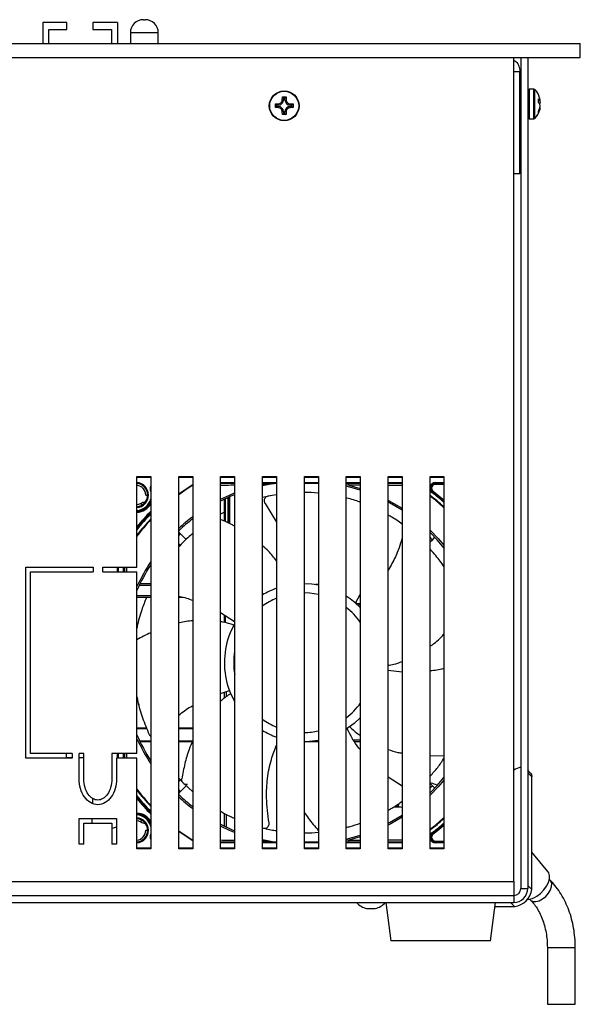
# Model space of a CAD drawing. Units: millimetres. Extents: x -1716 to 2033, y -64 to 3912.
# Drawn here: x -1436 to -1316, y 2313 to 2524 of the extents above; entities that cross this region are included whole.
import ezdxf

# ---------------------------------------------------------------- set-up
doc = ezdxf.new("R2010")
doc.units = ezdxf.units.MM

msp = doc.modelspace()

# ---------------------------------------------------------------- linework, layer by layer
at = {"color": 7, "linetype": 'Continuous', "lineweight": 25}
for p, q in [((-1425.98, 2523.59), (-1431.18, 2523.59)), ((-1431.18, 2523.59), (-1431.18, 2519.09)), ((-1425.98, 2522.09), (-1425.98, 2523.59)), ((-1420.38, 2523.59), (-1420.38, 2522.09)), ((-1415.08, 2523.59), (-1420.38, 2523.59)), ((-1415.08, 2523.59), (-1415.08, 2519.09)), ((-1409.54, 2524.19), (-1409.14, 2524.19)), ((-1429.88, 2519.09), (-1429.88, 2522.09)), ((-1429.88, 2522.09), (-1425.98, 2522.09)), ((-1420.38, 2522.09), (-1416.38, 2522.09)), ((-1416.38, 2522.09), (-1416.38, 2519.09)), ((-1412.34, 2521.39), (-1412.34, 2519.09)), ((-1406.34, 2521.39), (-1412.34, 2521.39)), ((-1406.34, 2519.09), (-1406.34, 2521.39)), ((-1565.63, 2519.09), (-1315.63, 2519.09)), ((-1315.63, 2516.09), (-1315.63, 2519.09)), ((-1565.63, 2516.09), (-1315.63, 2516.09)), ((-1329.93, 2339.09), (-1329.93, 2516.09)), ((-1328.43, 2516.09), (-1328.43, 2337.59)), ((-1326.93, 2516.09), (-1326.93, 2337.59)), ((-1329.93, 2513.09), (-1328.63, 2513.09)), ((-1328.63, 2491.09), (-1328.63, 2513.09)), ((-1325.65, 2509.29), (-1326.63, 2509.29)), ((-1326.63, 2509.29), (-1326.63, 2507.31)), ((-1325.65, 2502.89), (-1325.65, 2509.29)), ((-1325.44, 2509.2), (-1325.44, 2502.97)), ((-1381.16, 2506.09), (-1380.52, 2506.11)), ((-1381.16, 2505.3), (-1381.16, 2506.09)), ((-1380.93, 2505.86), (-1381.16, 2506.09)), ((-1380.52, 2505.86), (-1380.52, 2506.11)), ((-1379.69, 2506.94), (-1379.66, 2507.59)), ((-1379.43, 2506.94), (-1379.69, 2506.94)), ((-1379.66, 2507.59), (-1378.88, 2507.59)), ((-1379.43, 2507.36), (-1379.66, 2507.59)), ((-1379.43, 2507.36), (-1379.43, 2506.94)), ((-1379.11, 2507.36), (-1379.43, 2507.36)), ((-1379.11, 2507.36), (-1378.88, 2507.59)), ((-1379.11, 2506.94), (-1379.11, 2507.36)), ((-1379.11, 2506.94), (-1378.85, 2506.94)), ((-1378.88, 2507.59), (-1378.85, 2506.94)), ((-1378.02, 2505.86), (-1378.02, 2506.11)), ((-1378.02, 2506.11), (-1377.38, 2506.09)), ((-1377.61, 2505.86), (-1377.38, 2506.09)), ((-1377.38, 2506.09), (-1377.38, 2505.3)), ((-1328.57, 2507.29), (-1328.63, 2507.4)), ((-1328.43, 2507.29), (-1328.61, 2507.29)), ((-1328.43, 2507.3), (-1328.43, 2507.29)), ((-1326.63, 2507.31), (-1326.63, 2502.89)), ((-1324.6, 2507.18), (-1324.37, 2506.96)), ((-1324.6, 2506.45), (-1324.6, 2507.18)), ((-1324.6, 2506.93), (-1324.37, 2506.96)), ((-1324.6, 2506.86), (-1324.31, 2506.9)), ((-1324.37, 2506.18), (-1324.6, 2506.45)), ((-1324.37, 2507.41), (-1324.53, 2507.83)), ((-1380.93, 2505.53), (-1381.16, 2505.3)), ((-1380.52, 2505.27), (-1381.16, 2505.3)), ((-1380.52, 2505.86), (-1380.93, 2505.86)), ((-1380.93, 2505.86), (-1380.93, 2505.53)), ((-1380.93, 2505.53), (-1380.52, 2505.53)), ((-1380.52, 2505.53), (-1380.52, 2505.27)), ((-1379.43, 2504.44), (-1379.69, 2504.44)), ((-1379.66, 2503.8), (-1379.69, 2504.44)), ((-1379.43, 2504.03), (-1379.66, 2503.8)), ((-1379.43, 2504.44), (-1379.43, 2504.03)), ((-1379.43, 2504.03), (-1379.11, 2504.03)), ((-1379.11, 2504.44), (-1378.85, 2504.44)), ((-1379.11, 2504.03), (-1379.11, 2504.44)), ((-1379.11, 2504.03), (-1378.88, 2503.8)), ((-1378.85, 2504.44), (-1378.88, 2503.8)), ((-1377.61, 2505.86), (-1378.02, 2505.86)), ((-1378.02, 2505.53), (-1378.02, 2505.27)), ((-1378.02, 2505.53), (-1377.61, 2505.53)), ((-1377.38, 2505.3), (-1378.02, 2505.27)), ((-1377.61, 2505.53), (-1377.61, 2505.86)), ((-1377.61, 2505.53), (-1377.38, 2505.3)), ((-1328.63, 2504.72), (-1328.55, 2504.89)), ((-1328.63, 2504.89), (-1328.43, 2504.89)), ((-1328.46, 2504.89), (-1328.43, 2504.82)), ((-1324.6, 2504.49), (-1324.37, 2505.09)), ((-1324.37, 2504.77), (-1324.6, 2504.19)), ((-1324.6, 2504.19), (-1324.6, 2504.49)), ((-1324.49, 2504.78), (-1324.37, 2504.77)), ((-1324.29, 2505.29), (-1324.29, 2505.24)), ((-1378.88, 2503.8), (-1379.66, 2503.8)), ((-1326.63, 2502.89), (-1325.65, 2502.89)), ((-1328.63, 2491.09), (-1329.93, 2491.09)), ((-1410.93, 2426.09), (-1407.93, 2426.09)), ((-1410.93, 2406.59), (-1410.93, 2426.09)), ((-1407.93, 2425.89), (-1410.93, 2425.89)), ((-1407.93, 2426.09), (-1407.93, 2346.09)), ((-1401.93, 2426.09), (-1398.93, 2426.09)), ((-1401.93, 2346.09), (-1401.93, 2426.09)), ((-1398.93, 2425.89), (-1401.93, 2425.89)), ((-1398.93, 2426.09), (-1398.93, 2346.09)), ((-1392.93, 2426.09), (-1389.93, 2426.09)), ((-1392.93, 2346.09), (-1392.93, 2426.09)), ((-1389.93, 2425.89), (-1392.93, 2425.89)), ((-1389.93, 2426.09), (-1389.93, 2346.09)), ((-1383.93, 2426.09), (-1380.93, 2426.09)), ((-1383.93, 2346.09), (-1383.93, 2426.09)), ((-1380.93, 2425.89), (-1383.93, 2425.89)), ((-1380.93, 2426.09), (-1380.93, 2346.09)), ((-1374.93, 2426.09), (-1371.93, 2426.09)), ((-1374.93, 2346.09), (-1374.93, 2426.09)), ((-1371.93, 2425.89), (-1374.93, 2425.89)), ((-1371.93, 2426.09), (-1371.93, 2346.09)), ((-1365.93, 2426.09), (-1362.93, 2426.09)), ((-1365.93, 2346.09), (-1365.93, 2426.09)), ((-1362.93, 2425.89), (-1365.93, 2425.89)), ((-1362.93, 2426.09), (-1362.93, 2346.09)), ((-1356.93, 2426.09), (-1353.93, 2426.09)), ((-1356.93, 2346.09), (-1356.93, 2426.09)), ((-1353.93, 2425.89), (-1356.93, 2425.89)), ((-1353.93, 2426.09), (-1353.93, 2346.09)), ((-1347.93, 2426.09), (-1344.93, 2426.09)), ((-1347.93, 2346.09), (-1347.93, 2426.09)), ((-1344.93, 2425.89), (-1347.93, 2425.89)), ((-1344.93, 2426.09), (-1344.93, 2346.09)), ((-1392.93, 2424.79), (-1389.93, 2424.79)), ((-1389.93, 2424.59), (-1392.93, 2424.59)), ((-1383.93, 2424.79), (-1380.93, 2424.79)), ((-1380.93, 2424.59), (-1383.93, 2424.59)), ((-1381.43, 2424.57), (-1383.93, 2424.08)), ((-1374.93, 2424.79), (-1371.93, 2424.79)), ((-1371.93, 2424.59), (-1374.93, 2424.59)), ((-1365.93, 2424.79), (-1362.93, 2424.79)), ((-1362.93, 2424.59), (-1365.93, 2424.59)), ((-1365.35, 2424.21), (-1365.93, 2424.28)), ((-1365.35, 2424.21), (-1362.93, 2423.51)), ((-1362.93, 2424.2), (-1365.35, 2424.21)), ((-1356.93, 2424.79), (-1353.93, 2424.79)), ((-1353.93, 2424.59), (-1356.93, 2424.59)), ((-1346.79, 2424.59), (-1346.79, 2424.79)), ((-1346.79, 2424.79), (-1344.93, 2424.79)), ((-1344.93, 2424.59), (-1346.79, 2424.59)), ((-1346.79, 2424.59), (-1346.79, 2424.39)), ((-1344.93, 2424.39), (-1346.79, 2424.39)), ((-1409.03, 2422.09), (-1408.63, 2422.09)), ((-1408.02, 2423.19), (-1407.93, 2423.22)), ((-1407.93, 2422.89), (-1408.02, 2423.19)), ((-1391.33, 2416.1), (-1391.33, 2421.56)), ((-1391.13, 2421.66), (-1391.13, 2416.01)), ((-1391.03, 2421.7), (-1391.03, 2415.97)), ((-1381.88, 2422), (-1383.93, 2421.57)), ((-1380.93, 2422.15), (-1382.79, 2421.85)), ((-1347.4, 2422.79), (-1347.52, 2422.63)), ((-1347.4, 2422.79), (-1347.28, 2422.95)), ((-1410.06, 2420.28), (-1409.86, 2419.93)), ((-1392.13, 2416.47), (-1392.13, 2421.19)), ((-1391.93, 2421.28), (-1391.93, 2416.38)), ((-1383.39, 2420.28), (-1380.93, 2416.26)), ((-1362.93, 2420.56), (-1363.09, 2420.62)), ((-1392.13, 2418.43), (-1392.93, 2417.98)), ((-1401.62, 2413.85), (-1401.93, 2414.16)), ((-1400.32, 2412.55), (-1401.62, 2413.85)), ((-1347.36, 2412.58), (-1346.92, 2413.02)), ((-1401.93, 2411.62), (-1401.61, 2411.3)), ((-1347.93, 2412.02), (-1347.36, 2412.58)), ((-1346.84, 2409.27), (-1347.11, 2409.55)), ((-1434.83, 2406.59), (-1420.33, 2406.59)), ((-1434.83, 2365.59), (-1434.83, 2406.59)), ((-1420.33, 2406.59), (-1420.33, 2405.59)), ((-1418.28, 2406.59), (-1410.93, 2406.59)), ((-1418.28, 2405.59), (-1418.28, 2406.59)), ((-1415.13, 2405.59), (-1415.13, 2406.59)), ((-1414.93, 2406.59), (-1414.93, 2405.59)), ((-1413.83, 2405.59), (-1413.83, 2406.59)), ((-1413.63, 2406.59), (-1413.63, 2405.59)), ((-1433.83, 2366.59), (-1433.83, 2405.59)), ((-1433.83, 2405.59), (-1420.33, 2405.59)), ((-1418.28, 2405.59), (-1410.93, 2405.59)), ((-1410.93, 2366.59), (-1410.93, 2405.59)), ((-1407.93, 2402.69), (-1410.42, 2402.69)), ((-1410.23, 2403.09), (-1407.93, 2403.09)), ((-1371.93, 2402.89), (-1372.53, 2402.89)), ((-1410.93, 2400.49), (-1407.93, 2400.49)), ((-1363.93, 2398.88), (-1362.93, 2400.74)), ((-1407.93, 2400.09), (-1410.93, 2400.09)), ((-1400.99, 2400.09), (-1401.93, 2400.09)), ((-1362.93, 2398.84), (-1363.39, 2398.39)), ((-1392.93, 2396.86), (-1389.93, 2394.92)), ((-1392.13, 2394.72), (-1392.13, 2396.34)), ((-1391.93, 2396.21), (-1391.93, 2394.66)), ((-1353.93, 2384.05), (-1356.93, 2384.42)), ((-1392.93, 2379.46), (-1391.04, 2380.1)), ((-1392.13, 2378.43), (-1392.13, 2379.73)), ((-1391.73, 2379.87), (-1391.73, 2378.72)), ((-1410.67, 2377.48), (-1410.55, 2377.11)), ((-1410.93, 2372.09), (-1408.86, 2372.09)), ((-1408.78, 2371.89), (-1410.93, 2371.89)), ((-1401.93, 2372.09), (-1398.93, 2372.09)), ((-1398.93, 2371.89), (-1401.93, 2371.89)), ((-1410.32, 2369.29), (-1407.93, 2369.29)), ((-1407.93, 2369.09), (-1410.23, 2369.09)), ((-1401.93, 2369.29), (-1398.96, 2369.29)), ((-1398.93, 2369.09), (-1401.93, 2369.09)), ((-1371.93, 2369.09), (-1374.93, 2369.09)), ((-1364.27, 2369.49), (-1362.93, 2369.49)), ((-1362.93, 2369.09), (-1364.02, 2369.09)), ((-1424.83, 2366.59), (-1433.83, 2366.59)), ((-1426.13, 2366.59), (-1426.13, 2365.74)), ((-1424.83, 2366.59), (-1424.83, 2365.59)), ((-1422.33, 2366.59), (-1423.33, 2366.59)), ((-1423.33, 2361.09), (-1423.33, 2366.59)), ((-1422.33, 2361.09), (-1422.33, 2366.59)), ((-1410.93, 2366.59), (-1416.33, 2366.59)), ((-1416.33, 2366.59), (-1416.33, 2361.09)), ((-1415.13, 2365.59), (-1415.13, 2366.59)), ((-1414.93, 2366.59), (-1414.93, 2365.59)), ((-1413.83, 2365.59), (-1413.83, 2366.59)), ((-1413.63, 2366.59), (-1413.63, 2365.59)), ((-1413.2, 2366.59), (-1413.19, 2365.59)), ((-1424.83, 2365.59), (-1434.83, 2365.59)), ((-1426.13, 2365.74), (-1426.13, 2365.59)), ((-1426.13, 2365.74), (-1424.83, 2365.74)), ((-1423.33, 2365.74), (-1422.33, 2365.74)), ((-1415.33, 2365.59), (-1415.33, 2361.09)), ((-1410.93, 2365.59), (-1415.33, 2365.59)), ((-1410.93, 2346.09), (-1410.93, 2365.59)), ((-1347.93, 2366.07), (-1344.97, 2366.12)), ((-1326.39, 2362.44), (-1326.93, 2362.98)), ((-1326.06, 2361.55), (-1326.93, 2362.41)), ((-1401.93, 2361.27), (-1400.95, 2360.19)), ((-1401.59, 2360.9), (-1401.93, 2360.56)), ((-1401.02, 2360.26), (-1398.93, 2358.32)), ((-1353.93, 2359.56), (-1356.93, 2361.5)), ((-1347.36, 2359.6), (-1347.93, 2360.16)), ((-1326.06, 2337.4), (-1326.06, 2361.55)), ((-1401.93, 2358.02), (-1401.62, 2358.33)), ((-1401.62, 2358.33), (-1400.33, 2359.62)), ((-1346.92, 2359.15), (-1347.36, 2359.6)), ((-1392.13, 2350.99), (-1392.13, 2353.75)), ((-1355.72, 2355.1), (-1355.09, 2355.11)), ((-1423.33, 2352.59), (-1415.33, 2352.59)), ((-1423.33, 2347.09), (-1423.33, 2352.59)), ((-1422.33, 2347.09), (-1422.33, 2351.59)), ((-1422.33, 2351.59), (-1416.33, 2351.59)), ((-1416.33, 2351.59), (-1416.33, 2347.09)), ((-1415.33, 2352.59), (-1415.33, 2347.09)), ((-1410.68, 2352.1), (-1410.93, 2352.02)), ((-1410.06, 2351.9), (-1409.86, 2352.24)), ((-1391.73, 2353.54), (-1391.73, 2350.8)), ((-1409.03, 2350.09), (-1408.63, 2350.09)), ((-1383.93, 2350.6), (-1383.74, 2350.54)), ((-1347.4, 2349.39), (-1347.52, 2349.55)), ((-1408.02, 2348.99), (-1407.93, 2349.28)), ((-1408.02, 2348.99), (-1407.93, 2348.96)), ((-1392.93, 2347.59), (-1389.93, 2347.59)), ((-1389.93, 2347.39), (-1392.93, 2347.39)), ((-1383.93, 2348.09), (-1381.43, 2347.6)), ((-1383.93, 2347.59), (-1380.93, 2347.59)), ((-1380.93, 2347.39), (-1383.93, 2347.39)), ((-1374.93, 2347.59), (-1371.93, 2347.59)), ((-1371.93, 2347.39), (-1374.93, 2347.39)), ((-1365.35, 2347.97), (-1365.93, 2347.9)), ((-1365.93, 2347.59), (-1362.93, 2347.59)), ((-1362.93, 2347.39), (-1365.93, 2347.39)), ((-1362.93, 2348.67), (-1365.35, 2347.97)), ((-1356.93, 2347.59), (-1353.93, 2347.59)), ((-1353.93, 2347.39), (-1356.93, 2347.39)), ((-1347.4, 2349.39), (-1347.28, 2349.23)), ((-1346.79, 2347.59), (-1346.79, 2347.79)), ((-1346.79, 2347.79), (-1344.93, 2347.79)), ((-1346.79, 2347.39), (-1346.79, 2347.59)), ((-1346.79, 2347.59), (-1344.93, 2347.59)), ((-1344.93, 2347.39), (-1346.79, 2347.39)), ((-1422.33, 2347.09), (-1423.33, 2347.09)), ((-1415.33, 2347.09), (-1416.33, 2347.09)), ((-1410.93, 2346.29), (-1407.93, 2346.29)), ((-1407.93, 2346.09), (-1410.93, 2346.09)), ((-1401.93, 2346.29), (-1398.93, 2346.29)), ((-1398.93, 2346.09), (-1401.93, 2346.09)), ((-1392.93, 2346.29), (-1389.93, 2346.29)), ((-1389.93, 2346.09), (-1392.93, 2346.09)), ((-1383.93, 2346.29), (-1380.93, 2346.29)), ((-1380.93, 2346.09), (-1383.93, 2346.09)), ((-1374.93, 2346.29), (-1371.93, 2346.29)), ((-1371.93, 2346.09), (-1374.93, 2346.09)), ((-1365.93, 2346.29), (-1362.93, 2346.29)), ((-1362.93, 2346.09), (-1365.93, 2346.09)), ((-1356.93, 2346.29), (-1353.93, 2346.29)), ((-1353.93, 2346.09), (-1356.93, 2346.09)), ((-1347.93, 2346.29), (-1344.93, 2346.29)), ((-1344.93, 2346.09), (-1347.93, 2346.09)), ((-1322.58, 2341.24), (-1326.06, 2345.37)), ((-1551.33, 2339.09), (-1329.93, 2339.09)), ((-1329.93, 2339.09), (-1329.93, 2336.09)), ((-1322.07, 2339.32), (-1322.28, 2339.53)), ((-1328.43, 2337.59), (-1326.93, 2337.59)), ((-1326.93, 2338.26), (-1326.06, 2337.4)), ((-1551.33, 2336.09), (-1329.93, 2336.09)), ((-1329.93, 2336.09), (-1329.93, 2334.59)), ((-1326.53, 2335.29), (-1326.31, 2335.08)), ((-1551.33, 2334.59), (-1329.93, 2334.59)), ((-1361.55, 2333.29), (-1361.45, 2333.29)), ((-1361.45, 2333.29), (-1359.7, 2333.29)), ((-1357.43, 2334.59), (-1356.33, 2326.38)), ((-1334.93, 2326.38), (-1333.83, 2334.59)), ((-1333.94, 2333.72), (-1329.74, 2333.72)), ((-1329.74, 2333.72), (-1330.6, 2334.59)), ((-1334.93, 2326.38), (-1356.33, 2326.38)), ((-1322.71, 2324.95), (-1322.71, 2312.72)), ((-1322.71, 2324.95), (-1316.71, 2324.95)), ((-1316.71, 2312.72), (-1316.71, 2324.95)), ((-1322.71, 2312.72), (-1316.71, 2312.72))]:
    msp.add_line(p, q, dxfattribs=at)
at = {"color": 7, "linetype": 'Continuous', "lineweight": 25, "flags": 128}
for points in [[(-1401.93, 2422.33), (-1400.58, 2423.29), (-1398.93, 2424.37)], [(-1398.93, 2424.21), (-1400.64, 2423.09), (-1401.93, 2422.17)], [(-1362.93, 2423.13), (-1365.65, 2423.92), (-1365.93, 2423.99)], [(-1365.35, 2424.21), (-1365.36, 2424.29), (-1365.38, 2424.37), (-1365.4, 2424.43), (-1365.42, 2424.49), (-1365.44, 2424.53), (-1365.46, 2424.56), (-1365.48, 2424.58), (-1365.51, 2424.59)], [(-1392.93, 2421.19), (-1391.01, 2422.1), (-1389.93, 2422.56)], [(-1389.93, 2422.17), (-1390.73, 2421.83), (-1392.93, 2420.79)], [(-1347.52, 2422.63), (-1347.78, 2422.9), (-1347.93, 2423.19)], [(-1347.4, 2422.79), (-1346.14, 2421.81), (-1344.93, 2420.79)], [(-1347.28, 2422.95), (-1346.02, 2421.96), (-1344.93, 2421.05)], [(-1410.06, 2420.28), (-1410.57, 2420.06), (-1410.93, 2420)], [(-1356.93, 2420.98), (-1356.34, 2420.67), (-1353.93, 2419.25)], [(-1353.93, 2418.82), (-1356.61, 2420.41), (-1356.93, 2420.58)], [(-1347.93, 2414.53), (-1346.18, 2412.75), (-1344.93, 2411.33)], [(-1344.93, 2410.77), (-1346.43, 2412.5), (-1347.93, 2414.04)], [(-1374.93, 2403.09), (-1373.31, 2402.99), (-1371.93, 2402.78)], [(-1371.93, 2400.74), (-1373.75, 2401.03), (-1374.93, 2401.09)], [(-1363.33, 2398.43), (-1363.41, 2398.44), (-1363.45, 2398.44)], [(-1362.93, 2374.25), (-1364.26, 2373.02), (-1365.93, 2371.79)], [(-1371.93, 2369.39), (-1373.81, 2369.14), (-1374.93, 2369.09)], [(-1326.39, 2362.44), (-1326.14, 2362.06), (-1326.06, 2361.55)], [(-1347.93, 2358.14), (-1346.43, 2359.68), (-1344.93, 2361.41)], [(-1344.93, 2360.85), (-1346.18, 2359.43), (-1347.93, 2357.64)], [(-1410.93, 2352.18), (-1410.57, 2352.11), (-1410.06, 2351.9)], [(-1356.93, 2351.6), (-1356.61, 2351.76), (-1353.93, 2353.35)], [(-1353.93, 2352.93), (-1356.34, 2351.51), (-1356.93, 2351.19)], [(-1401.93, 2350.01), (-1400.64, 2349.09), (-1398.93, 2347.96)], [(-1398.93, 2347.81), (-1400.58, 2348.89), (-1401.93, 2349.85)], [(-1392.93, 2351.39), (-1390.73, 2350.35), (-1389.93, 2350.01)], [(-1389.93, 2349.62), (-1391.01, 2350.08), (-1392.93, 2350.99)], [(-1347.93, 2348.98), (-1347.78, 2349.28), (-1347.52, 2349.55)], [(-1344.93, 2351.39), (-1346.14, 2350.37), (-1347.4, 2349.39)], [(-1344.93, 2351.13), (-1346.02, 2350.21), (-1347.28, 2349.23)], [(-1365.93, 2348.19), (-1365.65, 2348.26), (-1362.93, 2349.05)], [(-1365.51, 2347.59), (-1365.48, 2347.59), (-1365.46, 2347.61), (-1365.44, 2347.64), (-1365.42, 2347.69), (-1365.4, 2347.74), (-1365.38, 2347.81), (-1365.36, 2347.88), (-1365.35, 2347.97)], [(-1324.96, 2335.96), (-1324.18, 2336.55), (-1323.48, 2337.27), (-1322.9, 2338.06), (-1322.48, 2338.88), (-1322.26, 2339.67), (-1322.23, 2340.39), (-1322.41, 2340.99), (-1322.58, 2341.24)], [(-1326.31, 2335.08), (-1326.27, 2335.03), (-1325.79, 2334.79), (-1325.17, 2334.77), (-1324.47, 2334.96), (-1323.74, 2335.34), (-1323.05, 2335.9), (-1322.46, 2336.57), (-1322.03, 2337.29), (-1321.79, 2338.01), (-1321.76, 2338.65), (-1321.95, 2339.17), (-1322.07, 2339.32)]]:
    msp.add_lwpolyline(points, dxfattribs=at)
at = {"color": 7, "linetype": 'Continuous', "lineweight": 25}
for radius in [3.2, 3.12]:
    msp.add_circle((-1379.27, 2505.69), radius, dxfattribs=at)
for centre, radius, start, end in [((-1409.54, 2521.39), 2.8, 90, 180), ((-1409.14, 2521.39), 2.8, 0, 90), ((-1326.63, 2508.99), 0.3, 90, 180), ((-1325.65, 2508.99), 0.3, 45.7889, 90), ((-1328.22, 2506.34), 4, 15.65, 45.7889), ((-1380.52, 2506.94), 1.09, 270, 0), ((-1378.02, 2506.94), 1.09, 180, 270), ((-1380.52, 2504.44), 1.09, 0, 90), ((-1378.02, 2504.44), 1.09, 90, 180), ((-1328.22, 2505.84), 4, 314.2111, 344.1951), ((-1328.22, 2505.84), 4, 344.1951, 346.6094), ((-1326.63, 2503.19), 0.3, 180, 270), ((-1325.65, 2503.19), 0.3, 270, 314.2111), ((-1411.13, 2422.09), 2.7, 0, 85.752), ((-1411.13, 2422.09), 2.5, 0, 85.4114), ((-1411.13, 2422.09), 2.1, 0, 84.535), ((-1406.88, 2423.59), 1.2, 150.3273, 199.4712), ((-1381.27, 2423.59), 1, 90.0047, 99.29), ((-1346.79, 2423.59), 1.2, 90, 160.7408), ((-1346.79, 2423.59), 1, 90, 232.9274), ((-1346.79, 2423.59), 0.8, 90, 232.9274), ((-1411.13, 2422.09), 2.5, 274.5886, 0), ((-1411.13, 2422.09), 2.7, 274.248, 0), ((-1375.13, 2386.09), 45.07, 47.9308, 52.8813), ((-1375.13, 2386.09), 44.94, 47.7827, 52.7572), ((-1375.13, 2386.09), 45.8, 48.7467, 52.9274), ((-1411.13, 2422.09), 3.3, 273.4746, 345.8589), ((-1411.13, 2422.09), 3.5, 273.2758, 336.1045), ((-1411.13, 2422.09), 3.7, 273.0986, 329.8673), ((-1409.1, 2418.64), 1.9, 92.0381, 120.5225), ((-1375.13, 2386.09), 46.2, 135.2314, 140.7952), ((-1375.13, 2386.09), 46, 135.4831, 141.1016), ((-1375.13, 2386.09), 45.8, 135.7381, 141.4128), ((-1375.13, 2386.09), 39.36, 127.2085, 132.9173), ((-1375.13, 2386.09), 45.07, 136.6949, 142.5864), ((-1375.13, 2386.09), 44.94, 136.8691, 142.8012), ((-1375.13, 2386.09), 39, 127.608, 133.4073), ((-1375.13, 2386.09), 39.36, 146.4488, 155.4525), ((-1375.13, 2386.09), 39, 147.2486, 156.628), ((-1375.13, 2386.09), 17, 109.9486, 121.1746), ((-1375.13, 2386.09), 17, 44.1394, 57.2362), ((-1375.13, 2386.09), 15, 112.7472, 125.9208), ((-1363.13, 2400.82), 2, 230.8333, 275.7392), ((-1375.13, 2386.09), 15, 35.5771, 52.1691), ((-1375.13, 2386.09), 17, 150.5271, 189.7487), ((-1375.13, 2386.09), 15, 170.6332, 189.7487), ((-1375.13, 2386.09), 17, 189.7487, 209.4729), ((-1375.13, 2386.09), 15, 307.8309, 324.4229), ((-1375.13, 2386.09), 15, 234.0792, 247.2528), ((-1375.13, 2386.09), 39, 203.372, 212.7514), ((-1375.13, 2386.09), 17, 238.8254, 250.0514), ((-1375.13, 2386.09), 15, 270.764, 282.3178), ((-1375.13, 2386.09), 39.36, 204.5475, 213.5512), ((-1327.86, 2360.2), 3.47, 99.4708, 126.6394), ((-1375.13, 2386.09), 44.94, 217.1988, 223.1309), ((-1375.13, 2386.09), 45.07, 217.4136, 223.3051), ((-1375.13, 2386.09), 45.8, 218.5872, 224.2619), ((-1375.13, 2386.09), 46, 218.8984, 224.5169), ((-1375.13, 2386.09), 46.2, 219.2048, 224.7686), ((-1375.13, 2386.09), 39, 226.5927, 232.392), ((-1375.13, 2386.09), 39.36, 227.0827, 232.7915), ((-1355.54, 2355.97), 0.973, 297.4217, 352.7696), ((-1411.13, 2350.09), 3.7, 30.1327, 86.9014), ((-1411.13, 2350.09), 3.5, 23.8955, 86.7242), ((-1411.13, 2350.09), 3.3, 14.1411, 86.5254), ((-1411.13, 2350.09), 2.7, 0, 85.752), ((-1411.13, 2350.09), 2.5, 0, 85.4114), ((-1409.1, 2353.53), 1.9, 239.4775, 267.9619), ((-1375.13, 2386.09), 44.94, 307.2428, 312.2173), ((-1375.13, 2386.09), 45.07, 307.1187, 312.0692), ((-1375.13, 2386.09), 45.8, 307.0726, 311.2533), ((-1411.13, 2350.09), 2.1, 275.465, 0), ((-1411.13, 2350.09), 2.5, 274.5886, 0), ((-1411.13, 2350.09), 2.7, 274.248, 0), ((-1406.88, 2348.59), 1.2, 160.5288, 209.6727), ((-1381.27, 2348.59), 1, 260.6952, 270), ((-1346.79, 2348.59), 1.2, 199.2592, 270), ((-1346.79, 2348.59), 1, 127.0726, 270), ((-1346.79, 2348.59), 0.8, 127.0726, 270), ((-1329.93, 2337.59), 3, 270, 0), ((-1329.93, 2337.59), 1.5, 270, 0), ((-1330.24, 2337.9), 4.21, 276.866, 353.134), ((-1327.34, 2339.37), 4.16, 274.2891, 304.7895), ((-1360.63, 2337.36), 4.18, 221.6667, 257.2044), ((-1360.63, 2337.36), 4.18, 282.7956, 318.3333)]:
    msp.add_arc(centre, radius, start, end, dxfattribs=at)
for centre, major_axis, start_param, end_param in [((-1402.25, 2413.21), (0.636, 0.636), 5.084762, 6.283185), ((-1348, 2413.21), (0.636, -0.636), 4.985529, 6.283185), ((-1402.25, 2358.96), (0.636, -0.636), 0, 1.198423), ((-1348, 2358.96), (0.636, 0.636), 0, 1.297656)]:
    msp.add_ellipse(centre, major_axis=major_axis, ratio=0.160329, start_param=start_param, end_param=end_param, dxfattribs=at)
for points, knots in [([(-1329.93, 2515.49), (-1329.77, 2515.39), (-1329.27, 2515.09), (-1328.76, 2514.22), (-1328.67, 2513.45), (-1328.63, 2513.09)], [0, 0, 0, 0, 0.192999, 0.612399, 1, 1, 1, 1]), ([(-1380.52, 2506.11), (-1380.43, 2506.13), (-1380.24, 2506.15), (-1379.99, 2506.3), (-1379.81, 2506.51), (-1379.71, 2506.73), (-1379.7, 2506.88), (-1379.69, 2506.94)], [0, 0, 0, 0, 0.2181371, 0.4367439, 0.6474755, 0.8563109, 1, 1, 1, 1]), ([(-1378.85, 2506.94), (-1378.84, 2506.85), (-1378.81, 2506.67), (-1378.67, 2506.42), (-1378.46, 2506.23), (-1378.23, 2506.13), (-1378.08, 2506.12), (-1378.02, 2506.11)], [0, 0, 0, 0, 0.218137, 0.436744, 0.647475, 0.856311, 1, 1, 1, 1]), ([(-1324.37, 2506.96), (-1324.35, 2506.93), (-1324.31, 2506.88), (-1324.29, 2506.92), (-1324.29, 2507.05), (-1324.32, 2507.22), (-1324.36, 2507.35), (-1324.37, 2507.4)], [0, 0, 0, 0, 0.218137, 0.436744, 0.647475, 0.856311, 1, 1, 1, 1]), ([(-1324.37, 2505.09), (-1324.35, 2505.18), (-1324.31, 2505.36), (-1324.29, 2505.65), (-1324.29, 2505.9), (-1324.32, 2506.08), (-1324.36, 2506.15), (-1324.37, 2506.18)], [0, 0, 0, 0, 0.2181371, 0.4367439, 0.6474755, 0.8563109, 1, 1, 1, 1]), ([(-1324.33, 2506.9), (-1324.33, 2506.87), (-1324.3, 2506.75), (-1324.29, 2506.53), (-1324.29, 2506.3), (-1324.31, 2506.21), (-1324.32, 2506.17)], [0, 0, 0, 0, 0.113071, 0.464314, 0.802903, 1, 1, 1, 1]), ([(-1379.69, 2504.44), (-1379.7, 2504.54), (-1379.73, 2504.72), (-1379.87, 2504.97), (-1380.08, 2505.15), (-1380.31, 2505.25), (-1380.46, 2505.27), (-1380.52, 2505.27)], [0, 0, 0, 0, 0.218137, 0.436744, 0.647475, 0.856311, 1, 1, 1, 1]), ([(-1378.02, 2505.27), (-1378.11, 2505.26), (-1378.3, 2505.24), (-1378.55, 2505.09), (-1378.73, 2504.88), (-1378.83, 2504.65), (-1378.84, 2504.5), (-1378.85, 2504.44)], [0, 0, 0, 0, 0.218137, 0.436744, 0.647475, 0.856311, 1, 1, 1, 1]), ([(-1324.31, 2505.27), (-1324.3, 2505.26), (-1324.28, 2505.25), (-1324.29, 2505.13), (-1324.32, 2504.96), (-1324.36, 2504.83), (-1324.37, 2504.77)], [0, 0, 0, 0, 0.246239, 0.528244, 0.807712, 1, 1, 1, 1]), ([(-1389.93, 2424.19), (-1390.19, 2424.19), (-1391.21, 2424.18), (-1392.19, 2424.17), (-1392.93, 2424.17)], [0, 0, 0, 0, 0.258765, 1, 1, 1, 1]), ([(-1383.93, 2424.32), (-1383.61, 2424.36), (-1382.98, 2424.43), (-1382.21, 2424.51), (-1381.71, 2424.55), (-1381.5, 2424.57), (-1381.45, 2424.57), (-1381.44, 2424.57), (-1381.43, 2424.57), (-1381.43, 2424.57)], [0, 0, 0, 0, 0.363017, 0.72503, 0.894214, 0.965488, 0.980578, 0.991229, 1, 1, 1, 1]), ([(-1353.93, 2424.15), (-1354.35, 2424.15), (-1355.34, 2424.16), (-1356.35, 2424.16), (-1356.93, 2424.17)], [0, 0, 0, 0, 0.430051, 1, 1, 1, 1]), ([(-1382.79, 2421.85), (-1382.91, 2421.81), (-1383.14, 2421.73), (-1383.41, 2421.47), (-1383.57, 2421.13), (-1383.59, 2420.76), (-1383.51, 2420.47), (-1383.42, 2420.33), (-1383.39, 2420.28)], [0, 0, 0, 0, 0.193708, 0.387415, 0.579092, 0.757926, 0.921413, 1, 1, 1, 1]), ([(-1371.93, 2422.52), (-1371.96, 2422.52), (-1372.92, 2422.65), (-1373.94, 2422.64), (-1374.93, 2422.64)], [0, 0, 0, 0, 0.03903, 1, 1, 1, 1]), ([(-1363, 2420.59), (-1363.91, 2420.91), (-1364.84, 2421.25), (-1365.89, 2421.47), (-1365.93, 2421.48)], [0, 0, 0, 0, 0.967263, 1, 1, 1, 1]), ([(-1353.93, 2415.85), (-1354.7, 2416.42), (-1355.67, 2417.12), (-1356.72, 2417.67), (-1356.93, 2417.78)], [0, 0, 0, 0, 0.805091, 1, 1, 1, 1]), ([(-1389.93, 2415.39), (-1390.14, 2415.52), (-1391.11, 2416.07), (-1392.13, 2416.5), (-1392.93, 2416.84)], [0, 0, 0, 0, 0.225965, 1, 1, 1, 1]), ([(-1398.93, 2413.83), (-1399.09, 2413.7), (-1400.04, 2412.93), (-1401.05, 2411.97), (-1401.85, 2411.04), (-1401.93, 2410.95)], [0, 0, 0, 0, 0.159243, 0.917955, 1, 1, 1, 1]), ([(-1380.93, 2407.97), (-1381.47, 2408.69), (-1382.37, 2409.87), (-1383.49, 2410.84), (-1383.93, 2411.22)], [0, 0, 0, 0, 0.609224, 1, 1, 1, 1]), ([(-1353.93, 2412.81), (-1354.35, 2411.45), (-1355.11, 2409.07), (-1356.38, 2406.92), (-1356.93, 2405.99)], [0, 0, 0, 0, 0.569124, 1, 1, 1, 1]), ([(-1344.93, 2406.69), (-1345.48, 2407.49), (-1346.36, 2408.78), (-1347.5, 2410.01), (-1347.93, 2410.47)], [0, 0, 0, 0, 0.624015, 1, 1, 1, 1]), ([(-1413.19, 2406.59), (-1413.19, 2406.4), (-1413.2, 2406.07), (-1413.2, 2405.73), (-1413.2, 2405.59)], [0, 0, 0, 0, 0.583021, 1, 1, 1, 1]), ([(-1401.93, 2400.32), (-1401.84, 2400.31), (-1400.81, 2400.18), (-1399.83, 2399.83), (-1398.93, 2399.5)], [0, 0, 0, 0, 0.0812, 1, 1, 1, 1]), ([(-1408.88, 2400.09), (-1409.23, 2399.21), (-1410.04, 2397.18), (-1410.7, 2394.94), (-1410.91, 2393.6), (-1410.93, 2393.49)], [0, 0, 0, 0, 0.407657, 0.9495, 1, 1, 1, 1]), ([(-1398.93, 2395.09), (-1399.88, 2394.99), (-1400.89, 2394.89), (-1401.87, 2394.61), (-1401.93, 2394.59)], [0, 0, 0, 0, 0.938735, 1, 1, 1, 1]), ([(-1390.09, 2394.16), (-1390.87, 2394.42), (-1391.8, 2394.74), (-1392.77, 2394.86), (-1392.93, 2394.87)], [0, 0, 0, 0, 0.841276, 1, 1, 1, 1]), ([(-1407.93, 2392.52), (-1407.94, 2392.52), (-1408.99, 2392.09), (-1409.98, 2391.54), (-1410.96, 2390.99)], [0, 0, 0, 0, 0.011511, 1, 1, 1, 1]), ([(-1347.93, 2389.59), (-1347.76, 2389.7), (-1346.67, 2390.44), (-1345.73, 2391.38), (-1344.93, 2392.18)], [0, 0, 0, 0, 0.152156, 1, 1, 1, 1]), ([(-1356.93, 2385.53), (-1356.52, 2385.59), (-1355.49, 2385.75), (-1354.52, 2386.12), (-1353.93, 2386.34)], [0, 0, 0, 0, 0.394026, 1, 1, 1, 1]), ([(-1344.93, 2384.86), (-1344.97, 2384.84), (-1345.93, 2384.52), (-1346.95, 2384.41), (-1347.93, 2384.32)], [0, 0, 0, 0, 0.041646, 1, 1, 1, 1]), ([(-1390.77, 2379.42), (-1391.46, 2378.98), (-1392.23, 2378.49), (-1392.87, 2377.86), (-1392.93, 2377.81)], [0, 0, 0, 0, 0.913647, 1, 1, 1, 1]), ([(-1410.93, 2378.77), (-1410.86, 2378.42), (-1410.6, 2376.95), (-1409.81, 2374.26), (-1408.8, 2371.87), (-1408.29, 2370.66)], [0, 0, 0, 0, 0.133933, 0.563421, 1, 1, 1, 1]), ([(-1401.93, 2374.79), (-1401.11, 2375.46), (-1400.16, 2376.23), (-1399.07, 2376.78), (-1398.93, 2376.85)], [0, 0, 0, 0, 0.865273, 1, 1, 1, 1]), ([(-1408.29, 2370.66), (-1408.23, 2370.55), (-1408.14, 2370.39), (-1407.98, 2370.29), (-1407.93, 2370.26)], [0, 0, 0, 0, 0.68015, 1, 1, 1, 1]), ([(-1362.93, 2367.42), (-1363.02, 2367.53), (-1364.17, 2368.87), (-1364.99, 2370.45), (-1365.75, 2371.91)], [0, 0, 0, 0, 0.079193, 1, 1, 1, 1]), ([(-1365.15, 2372.33), (-1364.56, 2371.75), (-1363.86, 2371.07), (-1363.05, 2370.54), (-1362.93, 2370.47)], [0, 0, 0, 0, 0.850038, 1, 1, 1, 1]), ([(-1398.93, 2369.36), (-1399.2, 2368.72), (-1399.9, 2367.12), (-1400.68, 2364.36), (-1401.09, 2362.23), (-1401.3, 2361.13)], [0, 0, 0, 0, 0.242729, 0.609358, 1, 1, 1, 1]), ([(-1382.52, 2351.69), (-1382.77, 2353.48), (-1383.21, 2356.65), (-1382.92, 2361.24), (-1382.24, 2365.07), (-1381.33, 2367.37), (-1380.93, 2368.37)], [0, 0, 0, 0, 0.316671, 0.563943, 0.80911, 1, 1, 1, 1]), ([(-1356.93, 2367.45), (-1356.24, 2367.22), (-1355.26, 2366.87), (-1354.24, 2366.72), (-1353.93, 2366.68)], [0, 0, 0, 0, 0.697285, 1, 1, 1, 1]), ([(-1347.93, 2361.7), (-1347.36, 2362.32), (-1346.26, 2363.53), (-1345.36, 2364.88), (-1344.93, 2365.54)], [0, 0, 0, 0, 0.513384, 1, 1, 1, 1]), ([(-1415.33, 2361.09), (-1415.33, 2360.39), (-1415.42, 2359.69), (-1415.8, 2358.38), (-1416.08, 2357.78), (-1416.8, 2356.75), (-1417.24, 2356.33), (-1418.23, 2355.75), (-1418.78, 2355.59), (-1419.88, 2355.59), (-1420.43, 2355.75), (-1421.41, 2356.33), (-1421.85, 2356.75), (-1422.57, 2357.78), (-1422.85, 2358.38), (-1423.23, 2359.69), (-1423.33, 2360.39), (-1423.33, 2361.09)], [0, 0, 0, 0, 0.125, 0.125, 0.25, 0.25, 0.375, 0.375, 0.5, 0.5, 0.625, 0.625, 0.75, 0.75, 0.875, 0.875, 1, 1, 1, 1]), ([(-1416.33, 2361.09), (-1416.33, 2360.48), (-1416.41, 2359.87), (-1416.74, 2358.76), (-1416.97, 2358.25), (-1417.55, 2357.43), (-1417.89, 2357.11), (-1418.6, 2356.69), (-1418.96, 2356.59), (-1419.69, 2356.59), (-1420.06, 2356.69), (-1420.77, 2357.11), (-1421.1, 2357.43), (-1421.68, 2358.25), (-1421.92, 2358.76), (-1422.24, 2359.87), (-1422.33, 2360.48), (-1422.33, 2361.09)], [0, 0, 0, 0, 0.125, 0.125, 0.25, 0.25, 0.375, 0.375, 0.5, 0.5, 0.625, 0.625, 0.75, 0.75, 0.875, 0.875, 1, 1, 1, 1]), ([(-1401.02, 2360.26), (-1401.1, 2360.35), (-1401.21, 2360.49), (-1401.3, 2360.76), (-1401.32, 2360.96), (-1401.31, 2361.09), (-1401.3, 2361.13)], [0, 0, 0, 0, 0.440925, 0.674921, 0.873676, 1, 1, 1, 1]), ([(-1400.08, 2359.92), (-1400.17, 2359.91), (-1400.35, 2359.89), (-1400.63, 2359.96), (-1400.83, 2360.08), (-1400.93, 2360.17), (-1400.95, 2360.19)], [0, 0, 0, 0, 0.256996, 0.51283, 0.869166, 1, 1, 1, 1]), ([(-1346.41, 2359.8), (-1346.82, 2359.95), (-1347.32, 2360.12), (-1347.84, 2360.23), (-1347.93, 2360.24)], [0, 0, 0, 0, 0.836668, 1, 1, 1, 1]), ([(-1420.45, 2355.81), (-1420.44, 2355.85), (-1420.43, 2356.17), (-1420.41, 2356.54), (-1420.39, 2356.88), (-1420.39, 2356.93)], [0, 0, 0, 0, 0.118108, 0.868149, 1, 1, 1, 1]), ([(-1356.93, 2354.41), (-1356.58, 2354.59), (-1355.58, 2355.12), (-1354.58, 2355.86), (-1353.93, 2356.35)], [0, 0, 0, 0, 0.342808, 1, 1, 1, 1]), ([(-1392.93, 2354.17), (-1392.24, 2353.77), (-1391.3, 2353.23), (-1390.22, 2352.8), (-1389.93, 2352.68)], [0, 0, 0, 0, 0.733553, 1, 1, 1, 1]), ([(-1374.93, 2353.87), (-1374.65, 2353.46), (-1373.74, 2352.12), (-1372.67, 2350.91), (-1371.94, 2350.07)], [0, 0, 0, 0, 0.307093, 1, 1, 1, 1]), ([(-1355.09, 2355.11), (-1354.73, 2355.11), (-1354.34, 2355.12), (-1353.96, 2355.08), (-1353.93, 2355.08)], [0, 0, 0, 0, 0.919016, 1, 1, 1, 1]), ([(-1420.54, 2351.59), (-1420.54, 2351.61), (-1420.56, 2351.87), (-1420.55, 2352.25), (-1420.55, 2352.59)], [0, 0, 0, 0, 0.10166, 1, 1, 1, 1]), ([(-1383.74, 2350.54), (-1383.62, 2350.53), (-1383.37, 2350.5), (-1383.01, 2350.62), (-1382.72, 2350.86), (-1382.54, 2351.18), (-1382.49, 2351.47), (-1382.51, 2351.64), (-1382.52, 2351.69)], [0, 0, 0, 0, 0.1937081, 0.3874147, 0.5790923, 0.7579261, 0.921413, 1, 1, 1, 1]), ([(-1365.93, 2350.72), (-1365.65, 2350.78), (-1364.67, 2351), (-1363.66, 2351.37), (-1362.93, 2351.64)], [0, 0, 0, 0, 0.278962, 1, 1, 1, 1]), ([(-1415.33, 2350.76), (-1415.66, 2350.66), (-1416.01, 2350.56), (-1416.3, 2350.49), (-1416.33, 2350.49)], [0, 0, 0, 0, 0.919417, 1, 1, 1, 1]), ([(-1383.5, 2350.53), (-1383.04, 2350.4), (-1382.2, 2350.17), (-1381.33, 2350.07), (-1380.93, 2350.02)], [0, 0, 0, 0, 0.544277, 1, 1, 1, 1]), ([(-1374.93, 2349.53), (-1374.86, 2349.52), (-1373.85, 2349.48), (-1372.86, 2349.59), (-1371.93, 2349.69)], [0, 0, 0, 0, 0.067321, 1, 1, 1, 1]), ([(-1392.93, 2348.01), (-1392.38, 2348), (-1391.39, 2348), (-1390.38, 2347.99), (-1389.93, 2347.99)], [0, 0, 0, 0, 0.5550399, 1, 1, 1, 1]), ([(-1383.93, 2347.85), (-1383.67, 2347.82), (-1383.19, 2347.76), (-1382.57, 2347.7), (-1382.09, 2347.66), (-1381.77, 2347.63), (-1381.58, 2347.61), (-1381.49, 2347.61), (-1381.46, 2347.6), (-1381.44, 2347.6), (-1381.43, 2347.6), (-1381.43, 2347.6)], [0, 0, 0, 0, 0.302187, 0.549265, 0.715474, 0.867754, 0.927938, 0.956187, 0.97859, 0.987079, 1, 1, 1, 1]), ([(-1365.35, 2347.97), (-1364.69, 2347.97), (-1363.88, 2347.97), (-1363.08, 2347.98), (-1362.93, 2347.98)], [0, 0, 0, 0, 0.804627, 1, 1, 1, 1]), ([(-1356.93, 2348.01), (-1356.53, 2348.01), (-1355.52, 2348.02), (-1354.53, 2348.02), (-1353.93, 2348.03)], [0, 0, 0, 0, 0.391118, 1, 1, 1, 1]), ([(-1316.71, 2324.95), (-1316.72, 2325.32), (-1316.73, 2326.37), (-1316.89, 2328.08), (-1317.23, 2330.06), (-1317.74, 2331.99), (-1318.42, 2333.83), (-1319.25, 2335.56), (-1320.24, 2337.16), (-1321.19, 2338.41), (-1321.84, 2339.08), (-1322.07, 2339.32)], [0, 0, 0, 0, 0.066775, 0.189544, 0.312506, 0.435678, 0.559101, 0.68277, 0.806583, 0.930284, 1, 1, 1, 1]), ([(-1326.31, 2335.08), (-1326.18, 2334.94), (-1325.76, 2334.5), (-1325.11, 2333.65), (-1324.4, 2332.45), (-1323.8, 2331.12), (-1323.32, 2329.66), (-1322.97, 2328.12), (-1322.75, 2326.54), (-1322.72, 2325.47), (-1322.71, 2324.95)], [0, 0, 0, 0, 0.066464, 0.201363, 0.33568, 0.469649, 0.603589, 0.737695, 0.872001, 1, 1, 1, 1])]:
    msp.add_open_spline(points, degree=3, knots=knots, dxfattribs=at)

doc.saveas('drawing.dxf')
